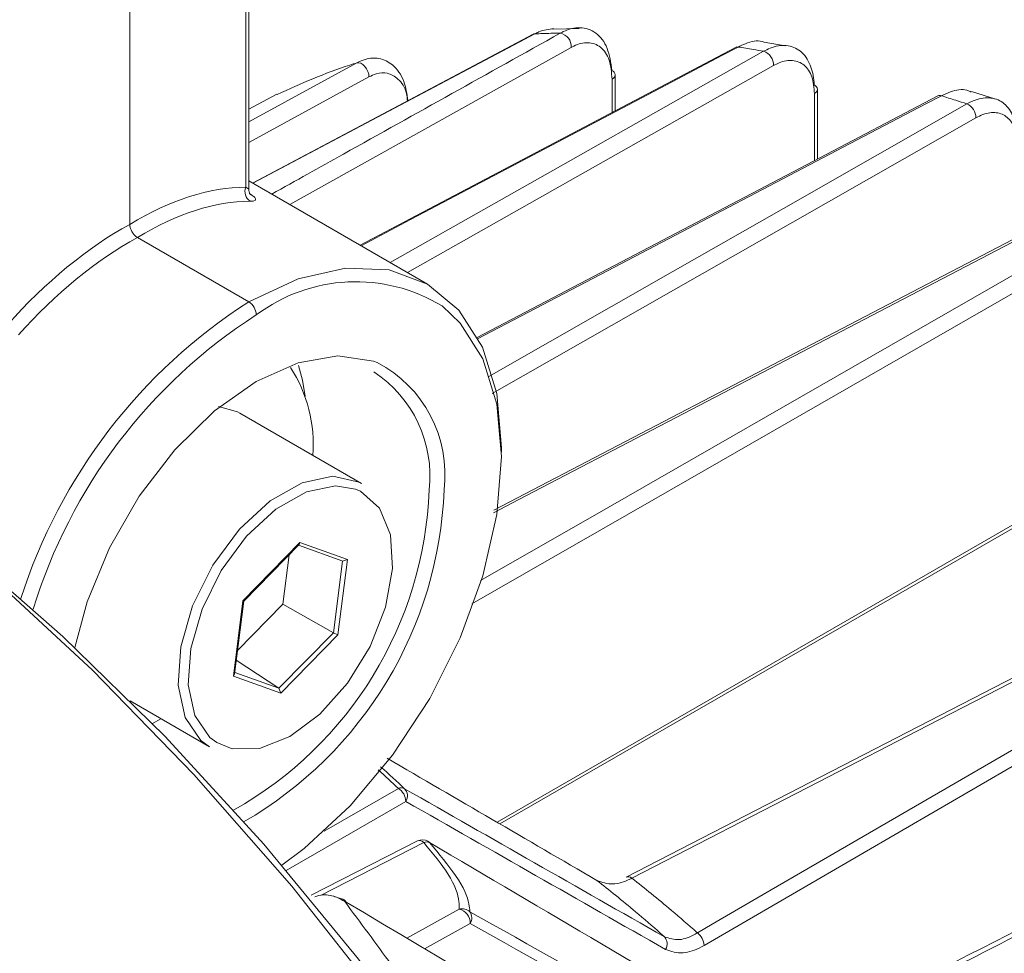
# Model space of a CAD drawing. Units: inches. Extents: x 59.1 to 109.8, y 161 to 214.8.
# Drawn here: x 71 to 75.4, y 175.3 to 179.4 of the extents above; entities that cross this region are included whole.
import ezdxf

# ---------------------------------------------------------------- set-up
doc = ezdxf.new("R2010")
doc.units = ezdxf.units.IN
doc.header["$MEASUREMENT"] = 0

# ---------------------------------------------------------------- blocks, each defined once
blk = doc.blocks.new('block 15')
at = {"color": 7, "lineweight": 9}
blk.add_open_spline([(72.4669, 175.5109), (72.4607, 175.5128), (72.4547, 175.5147), (72.4485, 175.5164), (72.4435, 175.518), (72.4385, 175.5195), (72.4335, 175.5209)], degree=3, knots=[0, 0, 0, 0, 1, 1, 1, 2, 2, 2, 2], dxfattribs=at)
blk = doc.blocks.new('block 16')
at = {"color": 7, "lineweight": 9}
blk.add_open_spline([(72.4776, 175.5063), (72.4741, 175.5083), (72.4707, 175.5099), (72.4669, 175.5109)], degree=3, dxfattribs=at)
blk = doc.blocks.new('block 17')
at = {"color": 7, "lineweight": 9}
blk.add_lwpolyline([(72.803, 175.7667), (72.3327, 175.5259)], dxfattribs=at)
blk = doc.blocks.new('block 18')
at = {"color": 7, "lineweight": 9}
blk.add_open_spline([(72.8486, 175.7646), (72.8345, 175.7729), (72.8173, 175.7734), (72.8028, 175.766)], degree=3, dxfattribs=at)
blk = doc.blocks.new('block 23')
at = {"color": 7, "lineweight": 9}
blk.add_open_spline([(79.5715, 176.2215), (79.3877, 176.1284), (79.204, 176.0352), (79.0202, 175.9422), (77.736, 175.2916), (76.4518, 174.6408), (75.1677, 173.9899)], degree=3, knots=[0, 0, 0, 0, 1, 1, 1, 2, 2, 2, 2], dxfattribs=at)
blk = doc.blocks.new('block 24')
at = {"color": 7, "lineweight": 9}
blk.add_open_spline([(78.6775, 177.0223), (78.5005, 176.9317), (78.3234, 176.8411), (78.1463, 176.7505), (76.9295, 176.1283), (75.7129, 175.5057), (74.4961, 174.883)], degree=3, knots=[0, 0, 0, 0, 1, 1, 1, 2, 2, 2, 2], dxfattribs=at)
blk = doc.blocks.new('block 25')
at = {"color": 7, "lineweight": 9}
blk.add_lwpolyline([(77.7835, 177.6984), (77.264, 177.4307), (73.7245, 175.6063)], dxfattribs=at)
blk = doc.blocks.new('block 29')
at = {"color": 7, "lineweight": 9}
blk.add_lwpolyline([(75.9955, 178.7166), (75.4672, 178.441), (73.1404, 177.2274)], dxfattribs=at)
blk = doc.blocks.new('block 37')
at = {"color": 7, "lineweight": 9}
blk.add_lwpolyline([(75.1017, 179.0576), (74.5519, 178.7694), (73.0667, 177.9905)], dxfattribs=at)
blk = doc.blocks.new('block 42')
at = {"color": 7, "lineweight": 9}
blk.add_lwpolyline([(74.2077, 179.2717), (73.6258, 178.9651), (72.5499, 178.3977)], dxfattribs=at)
blk = doc.blocks.new('block 46')
at = {"color": 7, "lineweight": 9}
blk.add_lwpolyline([(72.182, 179.0654), (72.0574, 178.9987)], dxfattribs=at)
blk = doc.blocks.new('block 47')
at = {"color": 7, "lineweight": 9}
blk.add_lwpolyline([(73.3137, 179.3295), (72.6948, 179.0013), (72.0743, 178.6723)], dxfattribs=at)
blk = doc.blocks.new('block 50')
at = {"color": 7, "lineweight": 9}
blk.add_lwpolyline([(75.3578, 179.0423), (75.2498, 179.0773)], dxfattribs=at)
blk = doc.blocks.new('block 52')
at = {"color": 7, "lineweight": 9}
blk.add_lwpolyline([(74.4273, 179.2786), (74.3338, 179.2945)], dxfattribs=at)
blk = doc.blocks.new('block 53')
at = {"color": 7, "lineweight": 9}
blk.add_lwpolyline([(74.5693, 178.7786), (74.5693, 179.0862)], dxfattribs=at)
blk = doc.blocks.new('block 54')
at = {"color": 7, "lineweight": 9}
blk.add_lwpolyline([(73.5164, 179.3556), (73.4053, 179.3525)], dxfattribs=at)
blk = doc.blocks.new('block 55')
at = {"color": 7, "lineweight": 9}
blk.add_lwpolyline([(73.6754, 178.9911), (73.6754, 179.1501)], dxfattribs=at)
blk = doc.blocks.new('block 371')
at = {"color": 7, "lineweight": 9}
blk.add_lwpolyline([(76.1814, 177.5935), (73.1544, 175.8485)], dxfattribs=at)
blk = doc.blocks.new('block 377')
at = {"color": 7, "lineweight": 9}
blk.add_lwpolyline([(71.5333, 176.3848), (71.8835, 176.1825)], dxfattribs=at)
blk = doc.blocks.new('block 378')
at = {"color": 7, "lineweight": 9}
blk.add_lwpolyline([(72.5551, 177.3458), (72.0187, 177.6553)], dxfattribs=at)
blk = doc.blocks.new('block 379')
at = {"color": 7, "lineweight": 9}
blk.add_lwpolyline([(71.9946, 176.5033), (72.0354, 176.8254)], dxfattribs=at)
blk = doc.blocks.new('block 380')
at = {"color": 7, "lineweight": 9}
blk.add_lwpolyline([(72.0354, 176.8254), (72.2802, 177.0755)], dxfattribs=at)
blk = doc.blocks.new('block 381')
at = {"color": 7, "lineweight": 9}
blk.add_lwpolyline([(72.2769, 177.0721), (72.4726, 177.0021)], dxfattribs=at)
blk = doc.blocks.new('block 407')
at = {"color": 7, "lineweight": 9}
blk.add_lwpolyline([(72.0574, 178.6444), (72.0574, 184.109)], dxfattribs=at)
blk = doc.blocks.new('block 410')
at = {"color": 7, "lineweight": 9}
blk.add_lwpolyline([(72.8472, 178.2262), (72.0574, 178.6821)], dxfattribs=at)
blk = doc.blocks.new('block 413')
at = {"color": 7, "lineweight": 9}
blk.add_open_spline([(72.0655, 178.6204), (72.0647, 178.6213), (72.0636, 178.6227), (72.0626, 178.6244), (72.0611, 178.6268), (72.0595, 178.6299), (72.0588, 178.6334), (72.0581, 178.6368), (72.0581, 178.6406), (72.0583, 178.6444)], degree=3, knots=[0, 0, 0, 0, 1, 1, 1, 2, 2, 2, 3, 3, 3, 3], dxfattribs=at)
blk = doc.blocks.new('block 533')
at = {"color": 7, "lineweight": 9}
blk.add_lwpolyline([(75.3, 167.8895), (75.28, 168.4564), (75.2206, 169.0422), (75.1217, 169.6432), (74.9844, 170.2552), (74.8094, 170.874), (74.598, 171.4955), (74.3517, 172.1151), (74.072, 172.729), (73.7609, 173.3327), (73.4205, 173.9222), (73.0532, 174.4934), (72.6615, 175.0425), (72.2481, 175.5657), (71.8156, 176.0595), (71.3672, 176.5205), (70.9059, 176.9453)], dxfattribs=at)
blk = doc.blocks.new('block 564')
at = {"color": 7, "lineweight": 9}
blk.add_lwpolyline([(70.0179, 177.6357), (70.3029, 177.4379), (70.7738, 177.0741), (71.2367, 176.6697), (71.6878, 176.2278), (72.1241, 175.7515), (72.5427, 175.2441), (72.9406, 174.7092), (73.3151, 174.1504), (73.6632, 173.5717), (73.9829, 172.9772), (74.2718, 172.371), (74.5278, 171.7576), (74.7491, 171.141), (74.9341, 170.5255), (75.0817, 169.9157), (75.1909, 169.3156), (75.2607, 168.7296), (75.2757, 168.5279)], dxfattribs=at)
blk = doc.blocks.new('block 602')
at = {"color": 7, "lineweight": 9}
blk.add_open_spline([(72.4817, 175.4978), (72.4709, 175.5052), (72.4598, 175.5111), (72.4478, 175.5159), (72.4281, 175.524), (72.4061, 175.5295), (72.3844, 175.5274), (72.3727, 175.5264), (72.3611, 175.5231), (72.3496, 175.5197)], degree=3, knots=[0, 0, 0, 0, 1, 1, 1, 2, 2, 2, 3, 3, 3, 3], dxfattribs=at)
blk = doc.blocks.new('block 603')
at = {"color": 7, "lineweight": 9}
blk.add_open_spline([(72.4817, 175.4978), (72.5506, 175.4058), (72.6197, 175.3137), (72.687, 175.2196), (72.7673, 175.1077), (72.8453, 174.9928), (72.9234, 174.8779)], degree=3, knots=[0, 0, 0, 0, 1, 1, 1, 2, 2, 2, 2], dxfattribs=at)
blk = doc.blocks.new('block 613')
at = {"color": 7, "lineweight": 9}
blk.add_lwpolyline([(72.4881, 175.4959), (72.4817, 175.4978)], dxfattribs=at)
blk = doc.blocks.new('block 614')
at = {"color": 7, "lineweight": 9}
blk.add_open_spline([(75.0555, 173.9677), (74.2017, 174.4762), (73.3459, 174.9855), (72.4881, 175.4959)], degree=3, dxfattribs=at)
blk = doc.blocks.new('block 618')
at = {"color": 7, "lineweight": 9}
blk.add_open_spline([(72.9869, 175.4642), (72.9873, 175.4751), (72.9874, 175.4859), (72.9862, 175.498), (72.9831, 175.5295), (72.9699, 175.5693), (72.937, 175.6205), (72.9105, 175.6616), (72.871, 175.7102), (72.8314, 175.759)], degree=3, knots=[0, 0, 0, 0, 1, 1, 1, 2, 2, 2, 3, 3, 3, 3], dxfattribs=at)
blk = doc.blocks.new('block 620')
at = {"color": 7, "lineweight": 9}
blk.add_lwpolyline([(72.4776, 175.5063), (72.4819, 175.5032), (72.4881, 175.4959)], dxfattribs=at)
blk = doc.blocks.new('block 621')
at = {"color": 7, "lineweight": 9}
blk.add_open_spline([(73.0357, 175.4017), (73.0371, 175.4317), (73.0164, 175.4582), (72.9869, 175.4642)], degree=3, dxfattribs=at)
blk = doc.blocks.new('block 623')
at = {"color": 7, "lineweight": 9}
blk.add_lwpolyline([(78.8455, 176.8681), (78.0355, 176.3954), (76.4243, 175.4551), (74.813, 174.5146)], dxfattribs=at)
blk = doc.blocks.new('block 625')
at = {"color": 7, "lineweight": 9}
blk.add_open_spline([(74.6452, 174.4953), (74.1081, 174.7979), (73.5716, 175.0999), (73.0357, 175.4017)], degree=3, dxfattribs=at)
blk = doc.blocks.new('block 630')
at = {"color": 7, "lineweight": 9}
blk.add_open_spline([(72.7511, 175.9407), (72.7504, 175.9641), (72.7382, 175.9856), (72.7184, 175.9982)], degree=3, dxfattribs=at)
blk = doc.blocks.new('block 634')
at = {"color": 7, "lineweight": 9}
blk.add_open_spline([(74.069, 175.3045), (74.0652, 175.3023), (74.0613, 175.3001), (74.0575, 175.298), (74.0298, 175.2832), (74.0019, 175.2735), (73.9767, 175.2718), (73.9485, 175.2699), (73.9237, 175.2782), (73.899, 175.2865)], degree=3, knots=[0, 0, 0, 0, 1, 1, 1, 2, 2, 2, 3, 3, 3, 3], dxfattribs=at)
blk = doc.blocks.new('block 635')
at = {"color": 7, "lineweight": 9}
blk.add_lwpolyline([(77.9517, 177.559), (77.1705, 177.1055), (75.6198, 176.2049), (74.069, 175.3045)], dxfattribs=at)
blk = doc.blocks.new('block 637')
at = {"color": 7, "lineweight": 9}
blk.add_open_spline([(73.899, 175.2865), (73.5161, 175.5047), (73.1335, 175.7228), (72.7511, 175.9407)], degree=3, dxfattribs=at)
blk = doc.blocks.new('block 638')
at = {"color": 7, "lineweight": 9}
blk.add_open_spline([(72.8558, 175.7588), (72.8986, 175.7078), (72.9413, 175.657), (72.9709, 175.6137), (73.0073, 175.561), (73.0241, 175.5199), (73.0303, 175.4875), (73.0328, 175.4752), (73.0336, 175.4642), (73.0343, 175.4534)], degree=3, knots=[0, 0, 0, 0, 1, 1, 1, 2, 2, 2, 3, 3, 3, 3], dxfattribs=at)
blk = doc.blocks.new('block 639')
at = {"color": 7, "lineweight": 9}
blk.add_open_spline([(73.0343, 175.4534), (73.0217, 175.4653), (73.0036, 175.4694), (72.9869, 175.4642)], degree=3, dxfattribs=at)
blk = doc.blocks.new('block 640')
at = {"color": 7, "lineweight": 9}
blk.add_open_spline([(72.8558, 175.7588), (72.8481, 175.7622), (72.8391, 175.7624), (72.8314, 175.759)], degree=3, dxfattribs=at)
blk = doc.blocks.new('block 642')
at = {"color": 7, "lineweight": 9}
blk.add_open_spline([(74.6439, 174.5473), (74.1068, 174.8496), (73.5702, 175.1518), (73.0343, 175.4534)], degree=3, dxfattribs=at)
blk = doc.blocks.new('block 643')
at = {"color": 7, "lineweight": 9}
blk.add_open_spline([(74.3743, 174.8653), (73.8685, 175.163), (73.3624, 175.4608), (72.8558, 175.7588)], degree=3, dxfattribs=at)
blk = doc.blocks.new('block 644')
at = {"color": 7, "lineweight": 9}
blk.add_open_spline([(73.0357, 175.4017), (73.0455, 175.4175), (73.045, 175.4379), (73.0343, 175.4534)], degree=3, dxfattribs=at)
blk = doc.blocks.new('block 648')
at = {"color": 7, "lineweight": 9}
blk.add_open_spline([(72.8486, 175.7646), (72.8491, 175.7643), (72.8558, 175.7588), (72.8558, 175.7588)], degree=3, dxfattribs=at)
blk = doc.blocks.new('block 650')
at = {"color": 7, "lineweight": 9}
blk.add_open_spline([(75.4502, 178.8447), (75.4481, 178.8692), (75.4459, 178.8936), (75.4393, 178.914), (75.4326, 178.9343), (75.4216, 178.9505), (75.4078, 178.9622), (75.3942, 178.9737), (75.3778, 178.981), (75.3596, 178.9832), (75.3415, 178.9855), (75.3215, 178.983), (75.3008, 178.9751), (75.2907, 178.9712), (75.2803, 178.966), (75.27, 178.9607)], degree=3, knots=[0, 0, 0, 0, 1, 1, 1, 2, 2, 2, 3, 3, 3, 4, 4, 4, 5, 5, 5, 5], dxfattribs=at)
blk = doc.blocks.new('block 663')
at = {"color": 7, "lineweight": 9}
blk.add_open_spline([(72.7458, 175.9967), (72.7373, 176.0011), (72.7273, 176.0018), (72.7184, 175.9982)], degree=3, dxfattribs=at)
blk = doc.blocks.new('block 664')
at = {"color": 7, "lineweight": 9}
blk.add_open_spline([(72.7511, 175.9407), (72.7623, 175.9583), (72.7602, 175.9813), (72.7458, 175.9967)], degree=3, dxfattribs=at)
blk = doc.blocks.new('block 665')
at = {"color": 7, "lineweight": 9}
blk.add_open_spline([(73.899, 175.2865), (73.9104, 175.3042), (73.908, 175.3273), (73.8935, 175.3426)], degree=3, dxfattribs=at)
blk = doc.blocks.new('block 666')
at = {"color": 7, "lineweight": 9}
blk.add_open_spline([(73.8935, 175.3426), (73.5108, 175.5607), (73.1282, 175.7788), (72.7458, 175.9967)], degree=3, dxfattribs=at)
blk = doc.blocks.new('block 667')
at = {"color": 7, "lineweight": 9}
blk.add_open_spline([(73.8935, 175.3426), (73.8878, 175.3476), (73.8821, 175.3528), (73.8763, 175.3579), (73.8403, 175.3898), (73.8034, 175.4217), (73.7664, 175.4529), (73.7369, 175.4777), (73.7075, 175.5021), (73.6775, 175.5262), (73.6503, 175.5483), (73.6227, 175.57), (73.5952, 175.5919)], degree=3, knots=[0, 0, 0, 0, 1, 1, 1, 2, 2, 2, 3, 3, 3, 4, 4, 4, 4], dxfattribs=at)
blk = doc.blocks.new('block 668')
at = {"color": 7, "lineweight": 9}
blk.add_open_spline([(73.5952, 175.5919), (73.2865, 175.7715), (72.9778, 175.9514), (72.6691, 176.131)], degree=3, dxfattribs=at)
blk = doc.blocks.new('block 671')
at = {"color": 7, "lineweight": 9}
blk.add_open_spline([(74.5563, 179.0673), (74.5541, 179.0935), (74.5519, 179.1196), (74.5448, 179.1413), (74.5377, 179.1631), (74.5259, 179.1803), (74.511, 179.1927), (74.4966, 179.2046), (74.4793, 179.212), (74.4599, 179.2137), (74.4415, 179.2154), (74.4211, 179.2123), (74.4001, 179.2035), (74.3922, 179.2001), (74.3841, 179.196), (74.3762, 179.192)], degree=3, knots=[0, 0, 0, 0, 1, 1, 1, 2, 2, 2, 3, 3, 3, 4, 4, 4, 5, 5, 5, 5], dxfattribs=at)
blk = doc.blocks.new('block 676')
at = {"color": 7, "lineweight": 9}
blk.add_open_spline([(79.6048, 176.2101), (79.5819, 176.1985), (79.559, 176.1868), (79.5361, 176.1753), (79.4444, 176.129), (79.3528, 176.0824), (79.2611, 176.0361), (78.8946, 175.8504), (78.5279, 175.6647), (78.1613, 175.479), (77.668, 175.2289), (77.1744, 174.9788), (76.6811, 174.7287), (76.4909, 174.6324), (76.3008, 174.5359), (76.1106, 174.4397), (75.8073, 174.286), (75.5041, 174.1322), (75.2008, 173.9785)], degree=3, knots=[0, 0, 0, 0, 1, 1, 1, 2, 2, 2, 3, 3, 3, 4, 4, 4, 5, 5, 5, 6, 6, 6, 6], dxfattribs=at)
blk = doc.blocks.new('block 685')
at = {"color": 7, "lineweight": 9}
blk.add_open_spline([(78.707, 177.0143), (78.6841, 177.0026), (78.6612, 176.9909), (78.6383, 176.9792), (78.5466, 176.9324), (78.455, 176.8855), (78.3633, 176.8386), (77.9966, 176.6512), (77.6301, 176.4636), (77.2633, 176.2761), (76.807, 176.0427), (76.3507, 175.8093), (75.8944, 175.5757), (75.7225, 175.4878), (75.5506, 175.3998), (75.3785, 175.312), (75.0941, 175.1664), (74.8097, 175.0208), (74.5253, 174.8753)], degree=3, knots=[0, 0, 0, 0, 1, 1, 1, 2, 2, 2, 3, 3, 3, 4, 4, 4, 5, 5, 5, 6, 6, 6, 6], dxfattribs=at)
blk = doc.blocks.new('block 687')
at = {"color": 7, "lineweight": 9}
blk.add_lwpolyline([(74.787, 174.5673), (74.8523, 174.6054), (75.1132, 174.7576), (76.1573, 175.3671), (77.4883, 176.1439), (78.0097, 176.4481), (78.8195, 176.9208)], dxfattribs=at)
blk = doc.blocks.new('block 690')
at = {"color": 7, "lineweight": 9}
blk.add_open_spline([(73.6623, 179.1312), (73.6599, 179.1606), (73.6573, 179.1903), (73.6494, 179.2147), (73.6415, 179.2392), (73.6281, 179.2587), (73.611, 179.2721), (73.5952, 179.2847), (73.576, 179.2917), (73.5545, 179.2922), (73.5356, 179.2928), (73.5145, 179.2879), (73.4932, 179.2774), (73.4896, 179.2757), (73.486, 179.2738), (73.4823, 179.2717)], degree=3, knots=[0, 0, 0, 0, 1, 1, 1, 2, 2, 2, 3, 3, 3, 4, 4, 4, 5, 5, 5, 5], dxfattribs=at)
blk = doc.blocks.new('block 692')
at = {"color": 7, "lineweight": 9}
blk.add_open_spline([(73.8935, 175.3426), (73.9149, 175.3356), (73.9362, 175.3285), (73.9605, 175.3304), (73.982, 175.3321), (74.006, 175.3411), (74.0296, 175.3543), (74.0329, 175.356), (74.0361, 175.3581), (74.0394, 175.36)], degree=3, knots=[0, 0, 0, 0, 1, 1, 1, 2, 2, 2, 3, 3, 3, 3], dxfattribs=at)
blk = doc.blocks.new('block 693')
at = {"color": 7, "lineweight": 9}
blk.add_open_spline([(74.069, 175.3045), (74.0683, 175.3266), (74.0575, 175.3471), (74.0394, 175.36)], degree=3, dxfattribs=at)
blk = doc.blocks.new('block 694')
at = {"color": 7, "lineweight": 9}
blk.add_open_spline([(73.7502, 175.6013), (73.7471, 175.5998), (73.7438, 175.5982), (73.7407, 175.5967), (73.7154, 175.5843), (73.6896, 175.5767), (73.6665, 175.5762), (73.6406, 175.5755), (73.6179, 175.5836), (73.5952, 175.5919)], degree=3, knots=[0, 0, 0, 0, 1, 1, 1, 2, 2, 2, 3, 3, 3, 3], dxfattribs=at)
blk = doc.blocks.new('block 695')
at = {"color": 7, "lineweight": 9}
blk.add_open_spline([(73.7502, 175.6013), (73.7788, 175.5788), (73.8074, 175.5562), (73.8356, 175.5333), (73.8658, 175.509), (73.8954, 175.4842), (73.925, 175.4591), (73.9628, 175.4272), (74.0003, 175.3946), (74.0372, 175.3619), (74.038, 175.3612), (74.0387, 175.3607), (74.0394, 175.36)], degree=3, knots=[0, 0, 0, 0, 1, 1, 1, 2, 2, 2, 3, 3, 3, 4, 4, 4, 4], dxfattribs=at)
blk = doc.blocks.new('block 697')
at = {"color": 7, "lineweight": 9}
blk.add_lwpolyline([(77.8095, 177.6932), (77.7406, 177.6579), (77.4657, 177.5161), (76.3657, 176.9494), (75.058, 176.2754), (74.5734, 176.0256), (73.7502, 175.6013)], dxfattribs=at)
blk = doc.blocks.new('block 699')
at = {"color": 7, "lineweight": 9}
blk.add_lwpolyline([(74.0394, 175.36), (74.1047, 175.3979), (74.3657, 175.5495), (75.4095, 176.1557), (76.6658, 176.8852), (77.1409, 177.1609), (77.9219, 177.6147)], dxfattribs=at)
blk = doc.blocks.new('block 701')
at = {"color": 7, "lineweight": 9}
blk.add_open_spline([(73.7502, 175.6013), (73.7433, 175.6079), (73.7333, 175.6098), (73.7244, 175.6063)], degree=3, dxfattribs=at)
blk = doc.blocks.new('block 710')
at = {"color": 7, "lineweight": 9}
blk.add_open_spline([(75.2295, 179.022), (75.2133, 179.0273), (75.1971, 179.0327), (75.1808, 179.0378), (75.1596, 179.0447), (75.1384, 179.0514), (75.117, 179.0581)], degree=3, knots=[0, 0, 0, 0, 1, 1, 1, 2, 2, 2, 2], dxfattribs=at)
blk = doc.blocks.new('block 711')
at = {"color": 7, "lineweight": 9}
blk.add_open_spline([(75.27, 178.9607), (75.27, 178.9874), (75.2541, 179.0115), (75.2295, 179.022)], degree=3, dxfattribs=at)
blk = doc.blocks.new('block 714')
at = {"color": 7, "lineweight": 9}
blk.add_open_spline([(75.117, 179.0581), (75.112, 179.0602), (75.1065, 179.06), (75.1017, 179.0576)], degree=3, dxfattribs=at)
blk = doc.blocks.new('block 716')
at = {"color": 7, "lineweight": 9}
blk.add_open_spline([(74.3317, 179.2542), (74.3167, 179.2569), (74.3016, 179.2595), (74.2866, 179.2621), (74.264, 179.2661), (74.2416, 179.2697), (74.2192, 179.2733)], degree=3, knots=[0, 0, 0, 0, 1, 1, 1, 2, 2, 2, 2], dxfattribs=at)
blk = doc.blocks.new('block 717')
at = {"color": 7, "lineweight": 9}
blk.add_open_spline([(74.3762, 179.192), (74.3767, 179.2202), (74.3586, 179.2454), (74.3317, 179.2542)], degree=3, dxfattribs=at)
blk = doc.blocks.new('block 718')
at = {"color": 7, "lineweight": 9}
blk.add_open_spline([(74.2192, 179.2733), (74.2153, 179.2742), (74.2113, 179.2736), (74.2077, 179.2717)], degree=3, dxfattribs=at)
blk = doc.blocks.new('block 722')
at = {"color": 7, "lineweight": 9}
blk.add_open_spline([(73.4336, 179.3344), (73.4198, 179.3341), (73.406, 179.3339), (73.3922, 179.3338), (73.3685, 179.3331), (73.3447, 179.3322), (73.3209, 179.3313)], degree=3, knots=[0, 0, 0, 0, 1, 1, 1, 2, 2, 2, 2], dxfattribs=at)
blk = doc.blocks.new('block 723')
at = {"color": 7, "lineweight": 9}
blk.add_open_spline([(73.4823, 179.2717), (73.4837, 179.3019), (73.463, 179.3284), (73.4336, 179.3344)], degree=3, dxfattribs=at)
blk = doc.blocks.new('block 724')
at = {"color": 7, "lineweight": 9}
blk.add_open_spline([(72.5346, 179.203), (72.5243, 179.1999), (72.5141, 179.1968), (72.5039, 179.1935), (72.393, 179.1581), (72.2879, 179.1109), (72.1827, 179.0638)], degree=3, knots=[0, 0, 0, 0, 1, 1, 1, 2, 2, 2, 2], dxfattribs=at)
blk = doc.blocks.new('block 725')
at = {"color": 7, "lineweight": 9}
blk.add_open_spline([(73.3209, 179.3313), (73.3183, 179.3313), (73.3159, 179.3307), (73.3137, 179.3295)], degree=3, dxfattribs=at)
blk = doc.blocks.new('block 726')
at = {"color": 7, "lineweight": 9}
blk.add_lwpolyline([(72.5346, 179.203), (72.543, 179.2039), (72.5525, 179.2015), (72.562, 179.1956), (72.5708, 179.1873), (72.5783, 179.1768), (72.5842, 179.1649), (72.5875, 179.1529), (72.5883, 179.1412)], dxfattribs=at)
blk = doc.blocks.new('block 730')
at = {"color": 7, "lineweight": 9}
blk.add_open_spline([(75.2295, 179.022), (75.2417, 179.028), (75.254, 179.0342), (75.2662, 179.0389), (75.2907, 179.048), (75.3146, 179.0507), (75.3361, 179.048), (75.3582, 179.0451), (75.378, 179.0364), (75.3947, 179.0227), (75.4116, 179.0087), (75.4255, 178.9894), (75.434, 178.9651), (75.4426, 178.941), (75.446, 178.9121), (75.4493, 178.883)], degree=3, knots=[0, 0, 0, 0, 1, 1, 1, 2, 2, 2, 3, 3, 3, 4, 4, 4, 5, 5, 5, 5], dxfattribs=at)
blk = doc.blocks.new('block 733')
at = {"color": 7, "lineweight": 9}
blk.add_open_spline([(75.2486, 179.0742), (75.2424, 179.0773), (75.2361, 179.0805), (75.2293, 179.0826), (75.2085, 179.0888), (75.1827, 179.0843), (75.157, 179.075), (75.1437, 179.0704), (75.1305, 179.0642), (75.117, 179.0581)], degree=3, knots=[0, 0, 0, 0, 1, 1, 1, 2, 2, 2, 3, 3, 3, 3], dxfattribs=at)
blk = doc.blocks.new('block 734')
at = {"color": 7, "lineweight": 9}
blk.add_open_spline([(74.3317, 179.2542), (74.3412, 179.259), (74.3507, 179.2638), (74.3601, 179.2676), (74.3851, 179.2779), (74.4096, 179.2816), (74.432, 179.2795), (74.4556, 179.2773), (74.4769, 179.2686), (74.4947, 179.2542), (74.5129, 179.2394), (74.5276, 179.2185), (74.5379, 179.1932), (74.547, 179.171), (74.5527, 179.1451), (74.5548, 179.1171), (74.555, 179.1133), (74.5551, 179.1093), (74.5555, 179.1055)], degree=3, knots=[0, 0, 0, 0, 1, 1, 1, 2, 2, 2, 3, 3, 3, 4, 4, 4, 5, 5, 5, 6, 6, 6, 6], dxfattribs=at)
blk = doc.blocks.new('block 735')
at = {"color": 7, "lineweight": 9}
blk.add_open_spline([(74.5693, 179.0862), (74.5686, 179.0947), (74.5632, 179.1021), (74.5555, 179.1055)], degree=3, dxfattribs=at)
blk = doc.blocks.new('block 736')
at = {"color": 7, "lineweight": 9}
blk.add_open_spline([(74.3338, 179.2941), (74.3309, 179.2953), (74.3281, 179.2965), (74.325, 179.2976), (74.3042, 179.3045), (74.2775, 179.2979), (74.2516, 179.2876), (74.2406, 179.2833), (74.2299, 179.2783), (74.2192, 179.2733)], degree=3, knots=[0, 0, 0, 0, 1, 1, 1, 2, 2, 2, 3, 3, 3, 3], dxfattribs=at)
blk = doc.blocks.new('block 737')
at = {"color": 7, "lineweight": 9}
blk.add_open_spline([(73.4336, 179.3344), (73.4379, 179.3367), (73.4422, 179.3389), (73.4465, 179.3412), (73.4718, 179.3532), (73.497, 179.3589), (73.5202, 179.3586), (73.5464, 179.3579), (73.57, 179.3496), (73.5902, 179.3348), (73.6117, 179.3193), (73.6293, 179.2964), (73.6405, 179.2674), (73.6517, 179.2387), (73.6567, 179.204), (73.6615, 179.1694)], degree=3, knots=[0, 0, 0, 0, 1, 1, 1, 2, 2, 2, 3, 3, 3, 4, 4, 4, 5, 5, 5, 5], dxfattribs=at)
blk = doc.blocks.new('block 738')
at = {"color": 7, "lineweight": 9}
blk.add_open_spline([(73.6754, 179.1501), (73.6747, 179.1586), (73.6694, 179.166), (73.6615, 179.1694)], degree=3, dxfattribs=at)
blk = doc.blocks.new('block 739')
at = {"color": 7, "lineweight": 9}
blk.add_open_spline([(73.4053, 179.3537), (73.3831, 179.3517), (73.3611, 179.3494), (73.3382, 179.3396), (73.3325, 179.3372), (73.3268, 179.3343), (73.3209, 179.3313)], degree=3, knots=[0, 0, 0, 0, 1, 1, 1, 2, 2, 2, 2], dxfattribs=at)
blk = doc.blocks.new('block 740')
at = {"color": 7, "lineweight": 9}
blk.add_open_spline([(72.5346, 179.203), (72.5472, 179.2089), (72.5597, 179.2149), (72.5723, 179.2187), (72.5933, 179.2252), (72.6138, 179.2259), (72.6326, 179.2225), (72.6547, 179.2183), (72.6745, 179.2084), (72.6919, 179.1941), (72.7134, 179.1763), (72.7313, 179.1519), (72.7425, 179.121), (72.7516, 179.0957), (72.7563, 179.0661), (72.7609, 179.0364)], degree=3, knots=[0, 0, 0, 0, 1, 1, 1, 2, 2, 2, 3, 3, 3, 4, 4, 4, 5, 5, 5, 5], dxfattribs=at)
blk = doc.blocks.new('block 2472')
at = {"color": 7, "lineweight": 9}
blk.add_lwpolyline([(71.916, 176.2003), (71.9841, 176.1729), (72.1052, 176.1743), (72.2385, 176.2268), (72.372, 176.326), (72.4939, 176.463), (72.5935, 176.6256), (72.6617, 176.7994), (72.6927, 176.9689), (72.6836, 177.1189), (72.6352, 177.2364), (72.5518, 177.3108), (72.5466, 177.3134)], dxfattribs=at)
blk = doc.blocks.new('block 2473')
at = {"color": 7, "lineweight": 9}
blk.add_lwpolyline([(72.5294, 177.3206), (72.4409, 177.3354), (72.3122, 177.308), (72.1773, 177.2314), (72.0481, 177.112), (71.9362, 176.9604), (71.8514, 176.7904), (71.8011, 176.6168), (71.7901, 176.4552), (71.8192, 176.3198)], dxfattribs=at)
blk = doc.blocks.new('block 2474')
at = {"color": 7, "lineweight": 9}
blk.add_lwpolyline([(71.776, 176.3115), (71.7455, 176.4535), (71.757, 176.6232), (71.8097, 176.8052), (71.8988, 176.9837), (72.0163, 177.1427), (72.1518, 177.2679), (72.2934, 177.3485), (72.4283, 177.3771), (72.5448, 177.3513), (72.5551, 177.3458)], dxfattribs=at)
blk = doc.blocks.new('block 2475')
at = {"color": 7, "lineweight": 9}
blk.add_lwpolyline([(71.8835, 176.1825), (71.8459, 176.2097), (71.776, 176.3115)], dxfattribs=at)
blk = doc.blocks.new('block 2476')
at = {"color": 7, "lineweight": 9}
blk.add_lwpolyline([(72.0187, 177.6553), (72.0084, 177.661), (71.9236, 177.6853)], dxfattribs=at)
blk = doc.blocks.new('block 2477')
at = {"color": 7, "lineweight": 9}
blk.add_lwpolyline([(72.0316, 176.8262), (72.2838, 177.0838)], dxfattribs=at)
blk = doc.blocks.new('block 2478')
at = {"color": 7, "lineweight": 9}
blk.add_lwpolyline([(71.9894, 176.4936), (72.0316, 176.8262)], dxfattribs=at)
blk = doc.blocks.new('block 2479')
at = {"color": 7, "lineweight": 9}
blk.add_lwpolyline([(72.1996, 176.4185), (71.9894, 176.4936)], dxfattribs=at)
blk = doc.blocks.new('block 2480')
at = {"color": 7, "lineweight": 9}
blk.add_lwpolyline([(72.4517, 176.6762), (72.1996, 176.4185)], dxfattribs=at)
blk = doc.blocks.new('block 2481')
at = {"color": 7, "lineweight": 9}
blk.add_lwpolyline([(72.4939, 177.0088), (72.4517, 176.6762)], dxfattribs=at)
blk = doc.blocks.new('block 2482')
at = {"color": 7, "lineweight": 9}
blk.add_lwpolyline([(72.2838, 177.0838), (72.4939, 177.0088)], dxfattribs=at)
blk = doc.blocks.new('block 2483')
at = {"color": 7, "lineweight": 9}
blk.add_lwpolyline([(71.9946, 176.5033), (71.9894, 176.4936)], dxfattribs=at)
blk = doc.blocks.new('block 2484')
at = {"color": 7, "lineweight": 9}
blk.add_lwpolyline([(72.0316, 176.8262), (72.0354, 176.8254)], dxfattribs=at)
blk = doc.blocks.new('block 2485')
at = {"color": 7, "lineweight": 9}
blk.add_lwpolyline([(72.2838, 177.0838), (72.2802, 177.0755)], dxfattribs=at)
blk = doc.blocks.new('block 2486')
at = {"color": 7, "lineweight": 9}
blk.add_lwpolyline([(72.4939, 177.0088), (72.4714, 177.0026)], dxfattribs=at)
blk = doc.blocks.new('block 2487')
at = {"color": 7, "lineweight": 9}
blk.add_lwpolyline([(72.2083, 176.8123), (72.2359, 177.0302)], dxfattribs=at)
blk = doc.blocks.new('block 2488')
at = {"color": 7, "lineweight": 9}
blk.add_lwpolyline([(72.0077, 176.6077), (72.2083, 176.8123)], dxfattribs=at)
blk = doc.blocks.new('block 2489')
at = {"color": 7, "lineweight": 9}
blk.add_lwpolyline([(72.1909, 176.4406), (72.1996, 176.4185)], dxfattribs=at)
blk = doc.blocks.new('block 2490')
at = {"color": 7, "lineweight": 9}
blk.add_lwpolyline([(72.0023, 176.5646), (72.1909, 176.4406)], dxfattribs=at)
blk = doc.blocks.new('block 2491')
at = {"color": 7, "lineweight": 9}
blk.add_lwpolyline([(72.4312, 176.6859), (72.4517, 176.6762)], dxfattribs=at)
blk = doc.blocks.new('block 2492')
at = {"color": 7, "lineweight": 9}
blk.add_lwpolyline([(72.2083, 176.8123), (72.4312, 176.6859)], dxfattribs=at)
blk = doc.blocks.new('block 2493')
at = {"color": 7, "lineweight": 9}
blk.add_lwpolyline([(72.1909, 176.4406), (72.4312, 176.6859)], dxfattribs=at)
blk = doc.blocks.new('block 2494')
at = {"color": 7, "lineweight": 9}
blk.add_open_spline([(72.341, 177.4693), (72.3511, 177.606), (72.3163, 177.7423), (72.2418, 177.8574)], degree=3, dxfattribs=at)
blk = doc.blocks.new('block 2495')
at = {"color": 7, "lineweight": 9}
blk.add_lwpolyline([(71.6694, 176.3062), (71.6327, 176.2845)], dxfattribs=at)
blk = doc.blocks.new('block 2572')
at = {"color": 7, "lineweight": 9}
blk.add_lwpolyline([(71.5321, 183.8939), (71.5321, 178.4897)], dxfattribs=at)
blk = doc.blocks.new('block 2573')
at = {"color": 7, "lineweight": 9}
blk.add_open_spline([(71.5321, 178.4897), (71.3443, 178.3867), (71.1593, 178.2348), (70.9924, 178.0467)], degree=3, dxfattribs=at)
blk = doc.blocks.new('block 2585')
at = {"color": 7, "lineweight": 9}
blk.add_open_spline([(72.0444, 178.6539), (71.8859, 178.6542), (71.7104, 178.5981), (71.5321, 178.4897)], degree=3, dxfattribs=at)
blk = doc.blocks.new('block 2586')
at = {"color": 7, "lineweight": 9}
blk.add_open_spline([(72.0909, 178.0899), (71.6187, 177.7867), (71.2694, 177.326), (71.105, 176.7896)], degree=3, dxfattribs=at)
blk = doc.blocks.new('block 2587')
at = {"color": 7, "lineweight": 9}
blk.add_open_spline([(72.0573, 178.148), (71.5798, 177.8413), (71.2239, 177.378), (71.051, 176.8376)], degree=3, dxfattribs=at)
blk = doc.blocks.new('block 2588')
at = {"color": 7, "lineweight": 9}
blk.add_open_spline([(72.0909, 178.0899), (72.0897, 178.1135), (72.0773, 178.1352), (72.0573, 178.148)], degree=3, dxfattribs=at)
blk = doc.blocks.new('block 2590')
at = {"color": 7, "lineweight": 9}
blk.add_open_spline([(71.5657, 178.4317), (71.3829, 178.3318), (71.2027, 178.1841), (71.0403, 178.0012)], degree=3, dxfattribs=at)
blk = doc.blocks.new('block 2591')
at = {"color": 7, "lineweight": 9}
blk.add_lwpolyline([(72.0573, 178.148), (71.5657, 178.4317)], dxfattribs=at)
blk = doc.blocks.new('block 2594')
at = {"color": 7, "lineweight": 9}
blk.add_lwpolyline([(72.2039, 175.6589), (72.3022, 175.7328), (72.5057, 175.9214), (72.6929, 176.1453), (72.8572, 176.3958), (72.9919, 176.6631), (73.0922, 176.9373), (73.1538, 177.2078), (73.1747, 177.4639), (73.1538, 177.6961), (73.0922, 177.8953), (72.9919, 178.0539), (72.9113, 178.1297)], dxfattribs=at)
blk = doc.blocks.new('block 2595')
at = {"color": 7, "lineweight": 9}
blk.add_open_spline([(72.0366, 175.8513), (72.5634, 176.1557), (72.8968, 176.7091), (72.9203, 177.3172)], degree=3, dxfattribs=at)
blk = doc.blocks.new('block 2596')
at = {"color": 7, "lineweight": 9}
blk.add_lwpolyline([(71.289, 176.6207), (71.3434, 176.8225), (71.4423, 177.061), (71.5738, 177.2886), (71.731, 177.4934), (71.9062, 177.6655), (72.0909, 177.796), (72.2753, 177.8785), (72.4507, 177.909), (72.608, 177.8856), (72.6249, 177.8794)], dxfattribs=at)
blk = doc.blocks.new('block 2599')
at = {"color": 7, "lineweight": 9}
blk.add_open_spline([(72.8541, 177.3167), (72.8777, 177.5223), (72.7835, 177.7239), (72.6104, 177.8377)], degree=3, dxfattribs=at)
blk = doc.blocks.new('block 2600')
at = {"color": 7, "lineweight": 9}
blk.add_open_spline([(71.9908, 175.9024), (72.5051, 176.1915), (72.8321, 176.727), (72.8541, 177.3167)], degree=3, dxfattribs=at)
blk = doc.blocks.new('block 2601')
at = {"color": 7, "lineweight": 9}
blk.add_lwpolyline([(72.2767, 177.867), (72.2946, 177.8019), (72.3072, 177.7294)], dxfattribs=at)
blk = doc.blocks.new('block 2603')
at = {"color": 7, "lineweight": 9}
blk.add_open_spline([(71.5657, 178.4317), (71.562, 178.4339), (71.5601, 178.4353), (71.5583, 178.4368), (71.5546, 178.4399), (71.551, 178.4437), (71.5479, 178.4479), (71.5446, 178.452), (71.5419, 178.4566), (71.5395, 178.4613), (71.5371, 178.4661), (71.5352, 178.4711), (71.534, 178.4759), (71.5329, 178.4806), (71.5326, 178.4852), (71.5321, 178.4897)], degree=3, knots=[0, 0, 0, 0, 1, 1, 1, 2, 2, 2, 3, 3, 3, 4, 4, 4, 5, 5, 5, 5], dxfattribs=at)
blk = doc.blocks.new('block 2604')
at = {"color": 7, "lineweight": 9}
blk.add_lwpolyline([(72.0573, 178.148), (72.2753, 178.2489), (72.4848, 178.2964), (72.6781, 178.2889), (72.8474, 178.2262), (72.9862, 178.1107), (73.0896, 177.9473), (73.1532, 177.742), (73.1747, 177.5027), (73.1745, 177.4831)], dxfattribs=at)
blk = doc.blocks.new('block 2605')
at = {"color": 7, "lineweight": 9}
blk.add_open_spline([(72.0635, 178.5919), (71.9095, 178.592), (71.7388, 178.5373), (71.5657, 178.4317)], degree=3, dxfattribs=at)
blk = doc.blocks.new('block 2606')
at = {"color": 7, "lineweight": 9}
blk.add_open_spline([(72.0599, 178.6263), (72.0661, 178.6225), (72.0721, 178.6187), (72.0767, 178.6151), (72.0814, 178.6117), (72.0845, 178.6086), (72.0862, 178.6058), (72.0881, 178.6031), (72.0886, 178.6005), (72.0878, 178.5986), (72.0869, 178.5962), (72.0843, 178.5944), (72.08, 178.5934), (72.0757, 178.5924), (72.0695, 178.5922), (72.0635, 178.5919)], degree=3, knots=[0, 0, 0, 0, 1, 1, 1, 2, 2, 2, 3, 3, 3, 4, 4, 4, 5, 5, 5, 5], dxfattribs=at)
blk = doc.blocks.new('block 2609')
at = {"color": 7, "lineweight": 9}
blk.add_open_spline([(72.0444, 178.6539), (72.0357, 178.6313), (72.0435, 178.6056), (72.0635, 178.5919)], degree=3, dxfattribs=at)
blk = doc.blocks.new('block 2616')
at = {"color": 7, "lineweight": 9}
blk.add_lwpolyline([(72.8314, 175.759), (72.378, 175.5261)], dxfattribs=at)
blk = doc.blocks.new('block 2617')
at = {"color": 7, "lineweight": 9}
blk.add_lwpolyline([(72.7563, 175.3364), (72.9869, 175.4642)], dxfattribs=at)
blk = doc.blocks.new('block 2618')
at = {"color": 7, "lineweight": 9}
blk.add_open_spline([(72.4881, 175.4959), (72.4829, 175.5032), (72.4753, 175.5083), (72.4669, 175.5109)], degree=3, dxfattribs=at)
blk = doc.blocks.new('block 2619')
at = {"color": 7, "lineweight": 9}
blk.add_lwpolyline([(73.0357, 175.4017), (72.8343, 175.2899)], dxfattribs=at)
blk = doc.blocks.new('block 2621')
at = {"color": 7, "lineweight": 9}
blk.add_open_spline([(72.8314, 175.759), (72.8243, 175.7667), (72.8131, 175.7695), (72.8031, 175.7662)], degree=3, dxfattribs=at)
blk = doc.blocks.new('block 2622')
at = {"color": 7, "lineweight": 9}
blk.add_lwpolyline([(72.3908, 175.8087), (72.7184, 175.9982)], dxfattribs=at)
blk = doc.blocks.new('block 2623')
at = {"color": 7, "lineweight": 9}
blk.add_lwpolyline([(72.7511, 175.9407), (72.2235, 175.6358)], dxfattribs=at)
blk = doc.blocks.new('block 2624')
at = {"color": 7, "lineweight": 9}
blk.add_open_spline([(72.7184, 175.9982), (72.6894, 176.0256), (72.6598, 176.053), (72.6297, 176.0799)], degree=3, dxfattribs=at)
blk = doc.blocks.new('block 2627')
at = {"color": 7, "lineweight": 9}
blk.add_lwpolyline([(75.27, 178.9607), (74.4604, 178.4992), (73.1325, 177.742)], dxfattribs=at)
blk = doc.blocks.new('block 2630')
at = {"color": 7, "lineweight": 9}
blk.add_lwpolyline([(76.1638, 178.6048), (75.3828, 178.1564), (73.8473, 177.2748), (73.0429, 176.8128)], dxfattribs=at)
blk = doc.blocks.new('block 2632')
at = {"color": 7, "lineweight": 9}
blk.add_open_spline([(72.7458, 175.9967), (72.7113, 176.0292), (72.6762, 176.0614), (72.6402, 176.0933)], degree=3, dxfattribs=at)
blk = doc.blocks.new('block 2634')
at = {"color": 7, "lineweight": 9}
blk.add_lwpolyline([(74.3762, 179.192), (72.7582, 178.2777)], dxfattribs=at)
blk = doc.blocks.new('block 2635')
at = {"color": 7, "lineweight": 9}
blk.add_lwpolyline([(74.5563, 178.7717), (74.5563, 179.0673)], dxfattribs=at)
blk = doc.blocks.new('block 2637')
at = {"color": 7, "lineweight": 9}
blk.add_lwpolyline([(73.4823, 179.2717), (72.2383, 178.5777)], dxfattribs=at)
blk = doc.blocks.new('block 2638')
at = {"color": 7, "lineweight": 9}
blk.add_lwpolyline([(73.6623, 178.9843), (73.6623, 179.1312)], dxfattribs=at)
blk = doc.blocks.new('block 2639')
at = {"color": 7, "lineweight": 9}
blk.add_lwpolyline([(72.5883, 179.1412), (72.0574, 178.8513)], dxfattribs=at)
blk = doc.blocks.new('block 2640')
at = {"color": 7, "lineweight": 9}
blk.add_open_spline([(72.7587, 179.0352), (72.7575, 179.0464), (72.7563, 179.0576), (72.754, 179.068), (72.7478, 179.0957), (72.7335, 179.1162), (72.7165, 179.1317), (72.7029, 179.1441), (72.6876, 179.1532), (72.6695, 179.157), (72.6545, 179.1603), (72.6376, 179.16), (72.62, 179.1544), (72.6097, 179.1512), (72.599, 179.1462), (72.5883, 179.1412)], degree=3, knots=[0, 0, 0, 0, 1, 1, 1, 2, 2, 2, 3, 3, 3, 4, 4, 4, 5, 5, 5, 5], dxfattribs=at)
blk = doc.blocks.new('block 2642')
at = {"color": 7, "lineweight": 9}
blk.add_lwpolyline([(73.0818, 176.916), (73.6451, 177.2395), (74.8862, 177.9519), (75.3461, 178.216), (76.1271, 178.6645)], dxfattribs=at)
blk = doc.blocks.new('block 2643')
at = {"color": 7, "lineweight": 9}
blk.add_lwpolyline([(76.0147, 178.7157), (75.9459, 178.6797), (75.6708, 178.5364), (74.5706, 177.9626), (73.2469, 177.2722), (73.1382, 177.2155)], dxfattribs=at)
blk = doc.blocks.new('block 2647')
at = {"color": 7, "lineweight": 9}
blk.add_lwpolyline([(75.117, 179.0581), (75.0483, 179.0221), (74.7732, 178.878), (73.673, 178.3011), (73.0684, 177.984)], dxfattribs=at)
blk = doc.blocks.new('block 2648')
at = {"color": 7, "lineweight": 9}
blk.add_lwpolyline([(73.1182, 177.8181), (73.9305, 178.2813), (74.4199, 178.5603), (75.2295, 179.022)], dxfattribs=at)
blk = doc.blocks.new('block 2652')
at = {"color": 7, "lineweight": 9}
blk.add_lwpolyline([(74.2192, 179.2733), (74.1505, 179.2371), (73.8754, 179.0921), (72.7752, 178.5121), (72.5541, 178.3955)], dxfattribs=at)
blk = doc.blocks.new('block 2653')
at = {"color": 7, "lineweight": 9}
blk.add_lwpolyline([(72.6817, 178.3218), (72.9272, 178.4604), (73.4686, 178.7663), (74.3317, 179.2542)], dxfattribs=at)
blk = doc.blocks.new('block 2655')
at = {"color": 7, "lineweight": 9}
blk.add_open_spline([(72.1592, 178.6234), (72.2648, 178.6823), (72.3704, 178.7414), (72.4762, 178.8003), (72.7954, 178.9784), (73.1144, 179.1563), (73.4336, 179.3344)], degree=3, knots=[0, 0, 0, 0, 1, 1, 1, 2, 2, 2, 2], dxfattribs=at)
blk = doc.blocks.new('block 2656')
at = {"color": 7, "lineweight": 9}
blk.add_lwpolyline([(73.3209, 179.3313), (73.2522, 179.2948), (72.9771, 179.1491), (72.076, 178.6713)], dxfattribs=at)
blk = doc.blocks.new('block 2657')
at = {"color": 7, "lineweight": 9}
blk.add_lwpolyline([(72.0574, 178.9424), (72.5346, 179.203)], dxfattribs=at)
blk = doc.blocks.new('block 2660')
at = {"color": 7, "lineweight": 9}
blk.add_open_spline([(74.5563, 179.0673), (74.5636, 179.0709), (74.5686, 179.0781), (74.5693, 179.0862)], degree=3, dxfattribs=at)
blk = doc.blocks.new('block 2661')
at = {"color": 7, "lineweight": 9}
blk.add_open_spline([(73.6623, 179.1312), (73.6697, 179.1348), (73.6747, 179.1419), (73.6754, 179.1501)], degree=3, dxfattribs=at)
blk = doc.blocks.new('block 3016')
at = {"color": 7, "lineweight": 9}
blk.add_lwpolyline([(76.2052, 177.5921), (73.1673, 175.8409)], dxfattribs=at)
blk = doc.blocks.new('block 3018')
at = {"color": 7, "lineweight": 9}
blk.add_lwpolyline([(71.8192, 176.3198), (71.8859, 176.2228), (71.916, 176.2003)], dxfattribs=at)
blk = doc.blocks.new('block 3019')
at = {"color": 7, "lineweight": 9}
blk.add_lwpolyline([(72.5466, 177.3134), (72.5294, 177.3206)], dxfattribs=at)
blk = doc.blocks.new('block 3020')
at = {"color": 7, "lineweight": 9}
blk.add_lwpolyline([(71.9954, 176.5103), (72.1909, 176.4406)], dxfattribs=at)
blk = doc.blocks.new('block 3021')
at = {"color": 7, "lineweight": 9}
blk.add_lwpolyline([(72.4312, 176.6859), (72.4714, 177.0026)], dxfattribs=at)
blk = doc.blocks.new('block 3066')
at = {"color": 7, "lineweight": 9}
blk.add_lwpolyline([(72.0444, 178.6539), (72.0444, 184.1014)], dxfattribs=at)
blk = doc.blocks.new('block 3067')
at = {"color": 7, "lineweight": 9}
blk.add_open_spline([(72.0444, 178.6539), (72.0475, 178.652), (72.0506, 178.6499), (72.053, 178.6484), (72.0554, 178.6466), (72.0571, 178.6453), (72.0571, 178.6447)], degree=3, knots=[0, 0, 0, 0, 1, 1, 1, 2, 2, 2, 2], dxfattribs=at)
blk = doc.blocks.new('block 3074')
at = {"color": 7, "lineweight": 9}
blk.add_open_spline([(72.9113, 178.1297), (72.6553, 178.2852), (72.3305, 178.2694), (72.0909, 178.0899)], degree=3, dxfattribs=at)
blk = doc.blocks.new('block 3075')
at = {"color": 7, "lineweight": 9}
blk.add_open_spline([(72.9203, 177.3172), (72.9489, 177.5478), (72.831, 177.7721), (72.6249, 177.8794)], degree=3, dxfattribs=at)

msp = doc.modelspace()

# ---------------------------------------------------------------- block references
for name in ['block 3066', 'block 407', 'block 2572', 'block 2656', 'block 2655', 'block 725', 'block 739', 'block 722', 'block 54', 'block 737', 'block 723', 'block 47', 'block 690', 'block 736', 'block 52', 'block 2637', 'block 42', 'block 2652', 'block 2653', 'block 718', 'block 716', 'block 734', 'block 717', 'block 2657', 'block 724', 'block 740', 'block 726', 'block 671', 'block 2640', 'block 2634', 'block 738', 'block 2639', 'block 2661', 'block 2638', 'block 55', 'block 735', 'block 2660', 'block 53', 'block 733', 'block 50', 'block 46', 'block 37', 'block 2647', 'block 2635', 'block 714', 'block 710', 'block 730', 'block 2648', 'block 711', 'block 650', 'block 2627', 'block 533', 'block 410', 'block 2643', 'block 29', 'block 2585', 'block 2609', 'block 3067', 'block 413', 'block 2642', 'block 2605', 'block 2606', 'block 2630', 'block 2573', 'block 2603', 'block 2590', 'block 2591', 'block 2604', 'block 3074', 'block 2587', 'block 2588', 'block 2594', 'block 2586', 'block 2596', 'block 2494', 'block 2601', 'block 3075', 'block 2599', 'block 2476', 'block 25', 'block 697', 'block 564', 'block 378', 'block 371', 'block 3016', 'block 699', 'block 635', 'block 2474', 'block 2473', 'block 2472', 'block 2600', 'block 2595', 'block 3019', 'block 2477', 'block 380', 'block 381', 'block 2485', 'block 2482', 'block 2487', 'block 3021', 'block 2481', 'block 2486', 'block 24', 'block 685', 'block 687', 'block 623', 'block 2478', 'block 379', 'block 2488', 'block 2484', 'block 2492', 'block 2493', 'block 2491', 'block 2480', 'block 2490', 'block 3020', 'block 2483', 'block 2479', 'block 2489', 'block 377', 'block 2495', 'block 2475', 'block 3018', 'block 23', 'block 676', 'block 668', 'block 2624', 'block 2632', 'block 2622', 'block 663', 'block 630', 'block 664', 'block 666', 'block 2623', 'block 637', 'block 17', 'block 18', 'block 2621', 'block 648', 'block 2616', 'block 640', 'block 618', 'block 638', 'block 643', 'block 694', 'block 667', 'block 701', 'block 695', 'block 602', 'block 15', 'block 16', 'block 2618', 'block 620', 'block 603', 'block 613', 'block 614', 'block 2617', 'block 639', 'block 621', 'block 642', 'block 644', 'block 2619', 'block 625', 'block 692', 'block 665', 'block 693', 'block 634']:
    msp.add_blockref(name, (0, 0))

doc.saveas('drawing.dxf')
